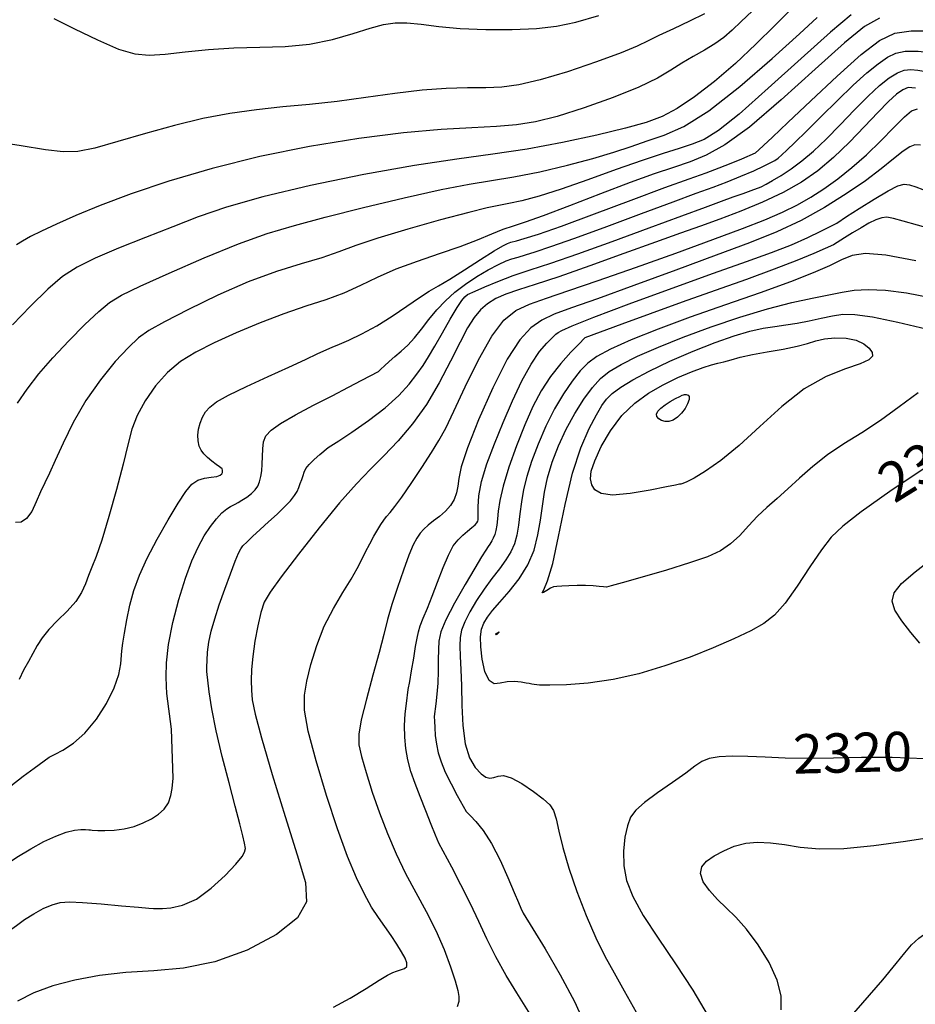
# Model space of a CAD drawing. Extents: x 359367 to 362567, y 1019128 to 1022286.
# Drawn here: x 361991 to 362219, y 1020341 to 1020591 of the extents above; entities that cross this region are included whole.
import ezdxf
from ezdxf.enums import TextEntityAlignment as Align

# ---------------------------------------------------------------- set-up
doc = ezdxf.new("R2010")
doc.units = 0
doc.header["$LTSCALE"] = 25
doc.header["$MEASUREMENT"] = 0
for name, color, linetype in [('CTEXT', 7, 'CONTINUOUS'), ('INDEX', 1, 'CONTINUOUS'), ('INTER', 33, 'CONTINUOUS')]:
    doc.layers.add(name, color=color, linetype=linetype)
doc.styles.add('SIMPLEX', font='SIMPLEX', dxfattribs={"oblique": 20})

msp = doc.modelspace()

# ---------------------------------------------------------------- linework, layer by layer
at = {"layer": 'INDEX', "linetype": 'CONTINUOUS'}
for points, elevation in [([(362165.38, 1020592.41), (362161.64, 1020590.5), (362157.51, 1020588.58), (362153.83, 1020586.87), (362151.08, 1020585.5), (362148.3, 1020584.16), (362144.2, 1020582.47), (362137.93, 1020580.16), (362130.57, 1020577.67), (362123.62, 1020575.58), (362118.24, 1020574.33), (362113.93, 1020573.77), (362109.82, 1020573.61), (362105.16, 1020573.57), (362099.78, 1020573.44), (362093.61, 1020573.01), (362086.69, 1020572.16), (362079.36, 1020571.1), (362072.01, 1020570.1), (362064.97, 1020569.34), (362058.19, 1020568.72), (362051.5, 1020568.01), (362044.77, 1020567.05), (362037.88, 1020565.74), (362030.72, 1020564.04), (362023.31, 1020561.97), (362016.29, 1020559.89), (362010.41, 1020558.25), (362006.09, 1020557.4), (362002.36, 1020557.31), (361997.9, 1020557.85), (361991.76, 1020558.87), (361984.6, 1020559.97)], 2290), ([(362209.9, 1020591.32), (362206.1, 1020589.2), (362201.03, 1020585.03), (362193.58, 1020578.32), (362184.94, 1020570.53), (362176.84, 1020563.61), (362170.62, 1020559.06), (362165.87, 1020556.42), (362161.77, 1020554.79), (362157.53, 1020553.35), (362152.61, 1020551.68), (362146.48, 1020549.49), (362138.96, 1020546.62), (362131.14, 1020543.58), (362124.43, 1020541.03), (362119.83, 1020539.42), (362116.75, 1020538.44), (362114.18, 1020537.56), (362111.25, 1020536.36), (362107.67, 1020534.84), (362103.26, 1020533.13), (362097.98, 1020531.33), (362092.34, 1020529.43), (362086.93, 1020527.43), (362082.23, 1020525.35), (362077.97, 1020523.3), (362073.72, 1020521.39), (362069.13, 1020519.7), (362064.08, 1020518.03), (362058.5, 1020516.13), (362052.44, 1020513.82), (362046.34, 1020511.28), (362040.76, 1020508.74), (362036.1, 1020506.38), (362032.24, 1020503.95), (362028.9, 1020501.15), (362025.86, 1020497.76), (362023.24, 1020494.02), (362021.22, 1020490.28), (362019.88, 1020486.74), (362018.85, 1020482.83), (362017.66, 1020477.86), (362015.98, 1020471.45), (362014.03, 1020464.57), (362012.19, 1020458.56), (362010.75, 1020454.4), (362009.66, 1020451.66), (362008.82, 1020449.57), (362008.05, 1020447.48), (362007.08, 1020445.26), (362005.6, 1020442.93), (362003.44, 1020440.51), (362000.98, 1020438.1), (361998.72, 1020435.81), (361997.04, 1020433.72), (361995.81, 1020431.75), (361994.72, 1020429.76), (361993.55, 1020427.68), (361992.34, 1020425.46), (361991.17, 1020423.12)], 2300), ([(362071.08, 1020339.76), (362075.33, 1020342.08), (362079.38, 1020344.55), (362082.68, 1020346.64), (362084.83, 1020347.95), (362086.16, 1020348.64), (362087.16, 1020348.99), (362088.18, 1020349.26), (362089.12, 1020349.61), (362089.71, 1020350.17), (362089.76, 1020351.05), (362089.31, 1020352.28), (362088.42, 1020353.87), (362087.2, 1020355.83), (362085.74, 1020358.02), (362084.15, 1020360.3), (362082.52, 1020362.63), (362080.81, 1020365.25), (362078.97, 1020368.49), (362076.93, 1020372.69), (362074.65, 1020378.14), (362072.09, 1020385.12), (362069.3, 1020393.61), (362066.68, 1020402.4), (362064.71, 1020409.98), (362063.76, 1020415.29), (362063.71, 1020419.11), (362064.31, 1020422.68), (362065.36, 1020426.97), (362066.84, 1020431.78), (362068.77, 1020436.66), (362071.1, 1020441.21), (362073.51, 1020445.24), (362075.62, 1020448.64), (362077.16, 1020451.36), (362078.29, 1020453.6), (362079.27, 1020455.62), (362080.32, 1020457.64), (362081.38, 1020459.56), (362082.35, 1020461.23), (362083.17, 1020462.55), (362083.89, 1020463.61), (362084.62, 1020464.56), (362085.49, 1020465.59), (362086.69, 1020467.08), (362088.45, 1020469.47), (362090.87, 1020472.99), (362093.56, 1020477.05), (362096.02, 1020480.86), (362097.91, 1020483.93), (362099.63, 1020487.07), (362101.73, 1020491.38), (362104.61, 1020497.54), (362107.97, 1020504.42), (362111.35, 1020510.47), (362114.42, 1020514.5), (362117.48, 1020516.93), (362120.95, 1020518.57), (362125.26, 1020520.13), (362130.92, 1020522.02), (362138.4, 1020524.55), (362147.86, 1020527.88), (362158.09, 1020531.57), (362167.55, 1020535.03), (362175.04, 1020537.8), (362180.76, 1020540), (362185.26, 1020541.92), (362189.04, 1020543.79), (362192.46, 1020545.75), (362195.79, 1020547.93), (362199.27, 1020550.42), (362202.89, 1020553.28), (362206.58, 1020556.53), (362210.23, 1020560.11), (362213.56, 1020563.52), (362216.22, 1020566.2), (362218.06, 1020567.71), (362219.59, 1020568.21)], 2310), ([(362221.76, 1020477.09), (362212.55, 1020470.93), (362205.25, 1020465.75), (362200.54, 1020462.13), (362197.58, 1020459.29), (362195.12, 1020456.09), (362192.22, 1020451.73), (362189, 1020446.88), (362185.91, 1020442.56), (362183.21, 1020439.51), (362180.49, 1020437.38), (362177.19, 1020435.52), (362172.88, 1020433.44), (362167.66, 1020431.15), (362161.74, 1020428.81), (362155.36, 1020426.56), (362148.75, 1020424.6), (362142.16, 1020423.1), (362135.86, 1020422.2), (362130.34, 1020421.79), (362126.09, 1020421.68), (362123.45, 1020421.72), (362122.1, 1020421.82), (362121.5, 1020421.93), (362121.2, 1020422), (362120.84, 1020422.08), (362120.11, 1020422.22), (362118.8, 1020422.47), (362117.09, 1020422.64), (362115.25, 1020422.56), (362113.5, 1020422.17), (362111.95, 1020422.03), (362110.64, 1020422.86), (362109.62, 1020425.13), (362108.91, 1020428.26), (362108.52, 1020431.41), (362108.47, 1020433.93), (362108.75, 1020435.88), (362109.34, 1020437.48), (362110.25, 1020438.99), (362111.56, 1020440.66), (362113.4, 1020442.75), (362115.77, 1020445.46), (362118.3, 1020448.69), (362120.53, 1020452.27), (362122.09, 1020456.05), (362123.08, 1020459.88), (362123.72, 1020463.62), (362124.21, 1020467.2), (362124.76, 1020470.74), (362125.54, 1020474.43), (362126.73, 1020478.42), (362128.31, 1020482.58), (362130.24, 1020486.75), (362132.43, 1020490.76), (362134.72, 1020494.39), (362136.92, 1020497.39), (362138.95, 1020499.66), (362141.21, 1020501.48), (362144.23, 1020503.26), (362148.4, 1020505.32), (362153.7, 1020507.65), (362160, 1020510.19), (362167.08, 1020512.81), (362174.42, 1020515.29), (362181.42, 1020517.41), (362187.58, 1020518.98), (362192.78, 1020520.1), (362197.03, 1020520.95), (362200.41, 1020521.65), (362203.49, 1020522.13), (362206.98, 1020522.31), (362211.4, 1020522.1), (362216.76, 1020521.44), (362222.9, 1020520.29)], 2320), ([(362221.39, 1020402.93), (362213.08, 1020403.31), (362205.32, 1020403.29), (362198.17, 1020403.1), (362191.7, 1020402.99), (362185.95, 1020403.1), (362180.87, 1020403.33), (362176.39, 1020403.54), (362172.46, 1020403.59), (362169.17, 1020403.42), (362166.6, 1020403), (362164.74, 1020402.27), (362163, 1020401.09), (362160.67, 1020399.33), (362157.31, 1020396.94), (362153.51, 1020394.28), (362150.17, 1020391.83), (362147.95, 1020389.9), (362146.63, 1020388.11), (362145.82, 1020385.94), (362145.18, 1020383), (362144.81, 1020379.48), (362144.89, 1020375.74), (362145.62, 1020371.98), (362147.2, 1020367.92), (362149.83, 1020363.13), (362153.6, 1020357.33), (362158.02, 1020350.83), (362162.47, 1020344.09), (362166.32, 1020337.51)], 2320)]:
    msp.add_lwpolyline(points, dxfattribs=dict(at, elevation=elevation))
at = {"layer": 'INTER', "linetype": 'CONTINUOUS', "flags": 128}
for points in [[(362187.26, 1020593.41), (362183.28, 1020589.45), (362178.5, 1020584.69), (362173.27, 1020579.75), (362167.96, 1020575.2), (362162.91, 1020571.31), (362158.43, 1020568.3), (362154.62, 1020566.25), (362150.62, 1020564.76), (362145.34, 1020563.33), (362138.03, 1020561.58), (362129.36, 1020559.7), (362120.34, 1020558.01), (362111.62, 1020556.72), (362102.44, 1020555.48), (362091.69, 1020553.85), (362078.79, 1020551.51), (362065.25, 1020548.71), (362053.13, 1020545.86), (362043.91, 1020543.25), (362036.75, 1020540.78), (362030.23, 1020538.26), (362023.33, 1020535.55), (362016.48, 1020532.81), (362010.51, 1020530.26), (362005.96, 1020528.01), (362002.23, 1020525.58), (361998.46, 1020522.36), (361994.05, 1020518.02), (361989.5, 1020513.3)], [(362202.74, 1020592.14), (362197.43, 1020587.72), (362189.96, 1020581.02), (362181.63, 1020573.46), (362174.19, 1020566.9), (362168.94, 1020562.72), (362165.31, 1020560.47), (362162.29, 1020559.22), (362158.98, 1020558.15), (362154.88, 1020556.88), (362149.6, 1020555.14), (362142.98, 1020552.78), (362135.78, 1020550.17), (362128.97, 1020547.8), (362123.36, 1020546.05), (362118.97, 1020544.88), (362115.66, 1020544.14), (362113.1, 1020543.64), (362110.14, 1020543.02), (362105.49, 1020541.89), (362098.34, 1020539.99), (362090.02, 1020537.66), (362082.38, 1020535.36), (362076.76, 1020533.45), (362072.44, 1020531.85), (362068.16, 1020530.38), (362062.93, 1020528.82), (362056.64, 1020526.89), (362049.46, 1020524.28), (362041.68, 1020520.88), (362034.22, 1020517.23), (362028.15, 1020514.06), (362024.19, 1020511.84), (362021.52, 1020509.97), (362018.97, 1020507.56), (362015.65, 1020503.95), (362011.85, 1020499.32), (362008.13, 1020494.03), (362004.96, 1020488.49), (362002.4, 1020483.23), (362000.4, 1020478.81), (361998.89, 1020475.58), (361997.7, 1020473.13), (361996.65, 1020470.85), (361995.56, 1020468.33), (361994.39, 1020465.88), (361993.11, 1020464.02), (361991.71, 1020463.12), (361990.25, 1020463.03)], [(362177.53, 1020593.04), (362174.77, 1020590.42), (362172.44, 1020588.23), (362170.3, 1020586.4), (362168.03, 1020584.76), (362165.39, 1020583.15), (362162.52, 1020581.51), (362159.65, 1020579.82), (362156.84, 1020578.03), (362153.47, 1020576.04), (362148.74, 1020573.73), (362142.22, 1020571.1), (362134.85, 1020568.49), (362127.95, 1020566.32), (362122.43, 1020564.93), (362117.64, 1020564.15), (362112.56, 1020563.74), (362106.29, 1020563.42), (362098.47, 1020562.96), (362088.9, 1020562.12), (362077.52, 1020560.7), (362065.04, 1020558.69), (362052.36, 1020556.12), (362040.27, 1020553.08), (362029.24, 1020549.81), (362019.67, 1020546.58), (362011.83, 1020543.65), (362005.59, 1020541.09), (362000.7, 1020538.91), (361996.92, 1020537.14), (361994.09, 1020535.73), (361992.06, 1020534.6), (361990.5, 1020533.67)], [(361990.76, 1020493.43), (361993.22, 1020496.99), (361996.2, 1020500.81), (361999.74, 1020504.92), (362003.81, 1020509.26), (362007.92, 1020513.39), (362011.47, 1020516.74), (362014.19, 1020519), (362017.21, 1020520.82), (362021.95, 1020523.1), (362029.36, 1020526.45), (362038.26, 1020530.32), (362046.96, 1020533.88), (362054.29, 1020536.53), (362061.16, 1020538.61), (362069, 1020540.68), (362078.71, 1020543.12), (362089.11, 1020545.64), (362098.47, 1020547.73), (362105.59, 1020549.07), (362111.31, 1020549.98), (362116.98, 1020550.92), (362123.58, 1020552.24), (362130.57, 1020553.87), (362137.06, 1020555.57), (362142.37, 1020557.19), (362146.81, 1020558.69), (362150.88, 1020560.07), (362155.13, 1020561.5), (362160.14, 1020563.74), (362166.49, 1020567.73), (362174.4, 1020573.93), (362182.63, 1020581.05), (362189.57, 1020587.34), (362194.08, 1020591.49)], [(361999.98, 1020591.24), (362005.28, 1020588.6), (362011.09, 1020585.76), (362016.42, 1020583.45), (362020.61, 1020582.21), (362024.27, 1020581.89), (362028.3, 1020582.16), (362033.39, 1020582.71), (362039.37, 1020583.32), (362045.81, 1020583.76), (362052.35, 1020583.94), (362058.81, 1020584.12), (362065.03, 1020584.68), (362070.86, 1020585.87), (362076.08, 1020587.37), (362080.44, 1020588.77), (362083.85, 1020589.71), (362086.76, 1020590.14), (362089.78, 1020590.13), (362093.41, 1020589.73), (362097.88, 1020589.16), (362103.35, 1020588.64), (362109.8, 1020588.38), (362116.54, 1020588.4), (362122.72, 1020588.69), (362127.83, 1020589.27), (362132.71, 1020590.29), (362138.54, 1020591.94)], [(362178.38, 1020557.09), (362179.2, 1020557.83), (362180.38, 1020558.91), (362182.67, 1020561.04), (362186.61, 1020564.76), (362192.44, 1020570.31), (362199.11, 1020576.55), (362205.25, 1020582.02), (362209.9, 1020585.6), (362213.76, 1020587.45), (362217.94, 1020588.11), (362223.17, 1020588.03), (362228.58, 1020587.57), (362236.39, 1020586.66)], [(362184.1, 1020555.67), (362185.07, 1020556.56), (362186.37, 1020557.76), (362188.42, 1020559.7), (362191.32, 1020562.52), (362195.05, 1020566.26), (362199.19, 1020570.39), (362203.2, 1020574.27), (362206.65, 1020577.39), (362209.53, 1020579.72), (362211.93, 1020581.37), (362214.06, 1020582.43), (362216.44, 1020582.94), (362219.7, 1020582.9), (362224.2, 1020582.38), (362229.18, 1020581.58), (362233.62, 1020580.76), (362236.74, 1020580.11), (362238.65, 1020579.66), (362240.46, 1020579.16)], [(362179.85, 1020548.42), (362181.09, 1020549.09), (362182.69, 1020549.99), (362184.88, 1020551.3), (362187.43, 1020552.97), (362190.16, 1020555.01), (362193.1, 1020557.49), (362196.35, 1020560.54), (362199.92, 1020564.17), (362203.58, 1020567.98), (362207, 1020571.44), (362209.93, 1020574.15), (362212.39, 1020576.09), (362214.45, 1020577.36), (362216.21, 1020578.05), (362217.88, 1020578.26), (362219.67, 1020578.11), (362221.72, 1020577.7), (362223.73, 1020577.19), (362226.53, 1020576.4)], [(362219.06, 1020573.49), (362217.19, 1020573.64), (362215.83, 1020573.1), (362214.24, 1020571.94), (362212.17, 1020570.06), (362209.47, 1020567.33), (362206.09, 1020563.74), (362202.25, 1020559.73), (362198.23, 1020555.83), (362194.24, 1020552.48), (362190.07, 1020549.59), (362185.44, 1020546.98), (362180.17, 1020544.49), (362174.64, 1020542.18), (362169.3, 1020540.14), (362164.41, 1020538.38), (362159.28, 1020536.58), (362152.97, 1020534.35), (362144.94, 1020531.43), (362136.26, 1020528.28), (362128.37, 1020525.5), (362122.39, 1020523.53), (362118.1, 1020522.18), (362114.92, 1020521.09), (362112.36, 1020519.97), (362110.25, 1020518.67), (362108.46, 1020517.12), (362106.85, 1020515.18), (362105.2, 1020512.55), (362103.27, 1020508.91), (362100.86, 1020504.07), (362097.99, 1020498.56), (362094.74, 1020493.05), (362091.18, 1020488.1), (362087.52, 1020483.77), (362083.94, 1020479.99), (362080.53, 1020476.57), (362076.94, 1020472.84), (362072.66, 1020468.04), (362067.48, 1020461.73), (362062.18, 1020454.97), (362057.77, 1020449.19), (362055, 1020445.36), (362053.51, 1020442.75), (362052.64, 1020440.19), (362051.87, 1020436.79), (362051.15, 1020432.87), (362050.6, 1020429.01), (362050.29, 1020425.67), (362050.19, 1020422.84), (362050.24, 1020420.37), (362050.47, 1020417.91), (362051.19, 1020414.32), (362052.81, 1020408.25), (362055.54, 1020398.97), (362058.82, 1020388.25), (362061.88, 1020378.51), (362063.96, 1020371.51), (362064.26, 1020366.6), (362061.97, 1020362.51), (362056.63, 1020358.29), (362049.19, 1020354.31), (362040.95, 1020351.29), (362032.97, 1020349.7), (362025.45, 1020349.04), (362018.32, 1020348.61), (362011.59, 1020347.84), (362005.36, 1020346.66), (361999.78, 1020345.19), (361994.95, 1020343.47), (361990.75, 1020341.34)], [(362220.36, 1020558.99), (362218.92, 1020559.05), (362217.57, 1020558.57), (362215.88, 1020557.43), (362213.5, 1020555.55), (362210.32, 1020553.01), (362206.3, 1020549.97), (362201.43, 1020546.59), (362195.92, 1020543.13), (362190.02, 1020539.87), (362183.84, 1020536.99), (362176.84, 1020534.16), (362168.36, 1020530.99), (362158.1, 1020527.21), (362147.45, 1020523.31), (362138.18, 1020519.96), (362131.59, 1020517.63), (362127.2, 1020515.98), (362124.04, 1020514.48), (362121.26, 1020512.58), (362118.45, 1020509.53), (362115.28, 1020504.55), (362111.62, 1020497.29), (362108.01, 1020489.17), (362105.17, 1020482.01), (362103.59, 1020477.19), (362102.96, 1020474.26), (362102.71, 1020472.3), (362102.39, 1020470.56), (362101.81, 1020468.9), (362100.89, 1020467.35), (362099.58, 1020465.92), (362098.05, 1020464.61), (362096.53, 1020463.43), (362095.2, 1020462.37), (362094.07, 1020461.35), (362093.11, 1020460.31), (362092.26, 1020459.1), (362091.37, 1020457.38), (362090.27, 1020454.75), (362088.87, 1020450.96), (362087.34, 1020446.55), (362085.95, 1020442.21), (362084.86, 1020438.39), (362083.88, 1020434.57), (362082.69, 1020430), (362081.12, 1020424.24), (362079.48, 1020418.14), (362078.17, 1020412.87), (362077.53, 1020409.24), (362077.57, 1020406.5), (362078.21, 1020403.52), (362079.39, 1020399.44), (362080.97, 1020394.5), (362082.82, 1020389.19), (362084.83, 1020383.94), (362087.01, 1020378.82), (362089.41, 1020373.82), (362092.02, 1020368.95), (362094.67, 1020364.13), (362097.14, 1020359.3), (362099.23, 1020354.48), (362100.88, 1020350.05), (362102.06, 1020346.47), (362102.74, 1020344.07), (362103, 1020342.49), (362102.94, 1020341.25), (362102.57, 1020339.91)], [(362116.22, 1020534.31), (362117.63, 1020534.69), (362119.61, 1020535.25), (362123.2, 1020536.38), (362129.06, 1020538.42), (362137.42, 1020541.5), (362146.8, 1020545.02), (362155.32, 1020548.2), (362161.51, 1020550.46), (362165.83, 1020551.99), (362169.17, 1020553.21), (362172.23, 1020554.43), (362174.89, 1020555.56), (362178.38, 1020557.09)], [(362118.09, 1020530.51), (362119.89, 1020531.07), (362122.34, 1020531.85), (362126.39, 1020533.21), (362132.44, 1020535.35), (362140.55, 1020538.34), (362149.42, 1020541.65), (362157.42, 1020544.63), (362163.33, 1020546.79), (362167.62, 1020548.34), (362171.18, 1020549.68), (362174.67, 1020551.1), (362177.93, 1020552.5), (362180.56, 1020553.71), (362182.29, 1020554.57), (362183.27, 1020555.12), (362184.1, 1020555.67)], [(362105.19, 1020521.02), (362107.08, 1020521.86), (362109.54, 1020522.95), (362112.9, 1020524.36), (362116.82, 1020525.86), (362121.13, 1020527.33), (362126.35, 1020529.03), (362133.18, 1020531.35), (362141.94, 1020534.49), (362151.34, 1020537.95), (362159.67, 1020541.05), (362165.68, 1020543.27), (362169.75, 1020544.76), (362172.71, 1020545.83), (362175.21, 1020546.74), (362177.27, 1020547.48), (362179.85, 1020548.42)], [(362199.05, 1020539.2), (362201.55, 1020540.82), (362204.73, 1020542.87), (362208.58, 1020545.3), (362212.09, 1020547.4), (362214.52, 1020548.64), (362216.15, 1020549.08), (362217.53, 1020548.94), (362219.1, 1020548.43), (362220.95, 1020547.7), (362223.1, 1020546.88), (362225.7, 1020545.99), (362229.45, 1020544.62), (362235.23, 1020542.27), (362243.37, 1020538.7), (362252.16, 1020534.71), (362265.07, 1020528.77)], [(362127.61, 1020510.96), (362128.2, 1020511.32), (362129.19, 1020511.87), (362131.8, 1020513.04), (362137.29, 1020515.23), (362146.3, 1020518.62), (362157.18, 1020522.61), (362167.69, 1020526.41), (362176.08, 1020529.4), (362182.48, 1020531.72), (362187.53, 1020533.68), (362191.72, 1020535.51), (362195.02, 1020537.11), (362199.05, 1020539.2)], [(362259.39, 1020524.28), (362256.52, 1020525.49), (362252.83, 1020527.04), (362248.02, 1020529.03), (362242.9, 1020531.08), (362238.08, 1020532.9), (362233.49, 1020534.5), (362228.86, 1020535.98), (362224.08, 1020537.39), (362219.57, 1020538.66), (362215.9, 1020539.68), (362213.43, 1020540.36), (362211.8, 1020540.66), (362210.47, 1020540.55), (362208.97, 1020540.03), (362207.21, 1020539.15), (362205.22, 1020538), (362203.05, 1020536.68), (362201.01, 1020535.41), (362198.21, 1020533.65)], [(362070.74, 1020507.65), (362072.6, 1020508.43), (362075.01, 1020509.45), (362078.3, 1020510.99), (362082.09, 1020513.04), (362086.01, 1020515.52), (362089.74, 1020518.08), (362092.95, 1020520.29), (362095.47, 1020521.88), (362097.81, 1020523.24), (362100.66, 1020524.93), (362104.42, 1020527.3), (362108.47, 1020529.91), (362111.95, 1020532.11), (362114.17, 1020533.43), (362115.34, 1020534.01), (362116.22, 1020534.31)], [(362198.21, 1020533.65), (362196.06, 1020532.71), (362193.18, 1020531.46), (362188.88, 1020529.68), (362183.15, 1020527.45), (362176.09, 1020524.87), (362168.12, 1020522.05), (362159.77, 1020519.08), (362151.6, 1020516.12), (362144.43, 1020513.48), (362135.03, 1020509.97)], [(362219.17, 1020529.56), (362211.51, 1020531.04), (362206.32, 1020531.44), (362202.94, 1020530.91), (362200.24, 1020529.8), (362197.16, 1020528.34), (362193.03, 1020526.52), (362187.27, 1020524.25), (362179.57, 1020521.48), (362170.72, 1020518.4), (362161.77, 1020515.25), (362153.65, 1020512.22), (362146.81, 1020509.48), (362141.55, 1020507.16), (362138.05, 1020505.29), (362135.72, 1020503.56), (362133.82, 1020501.57), (362131.77, 1020499), (362129.55, 1020495.79), (362127.27, 1020491.94), (362125.08, 1020487.54), (362123.1, 1020482.94), (362121.46, 1020478.58), (362120.26, 1020474.77), (362119.43, 1020471.4), (362118.89, 1020468.28), (362118.51, 1020465.25), (362118.17, 1020462.38), (362117.75, 1020459.8), (362117.12, 1020457.59), (362116.21, 1020455.57), (362114.95, 1020453.53), (362113.3, 1020451.28), (362111.4, 1020448.79), (362109.41, 1020446.07), (362107.49, 1020443.17), (362105.8, 1020440.31), (362104.49, 1020437.76), (362103.67, 1020435.67), (362103.28, 1020433.78), (362103.2, 1020431.67), (362103.32, 1020429.01), (362103.52, 1020425.65), (362103.69, 1020421.49), (362103.77, 1020416.55), (362103.97, 1020411.41), (362104.55, 1020406.78), (362105.68, 1020403.21), (362107.15, 1020400.71), (362108.62, 1020399.12), (362109.85, 1020398.3), (362110.89, 1020398.07), (362111.87, 1020398.24), (362112.93, 1020398.58), (362114.32, 1020398.69), (362116.3, 1020398.14), (362119, 1020396.66), (362121.93, 1020394.67), (362124.44, 1020392.74), (362126.06, 1020391.25), (362127.02, 1020389.78), (362127.68, 1020387.72), (362128.42, 1020384.58), (362129.43, 1020380.36), (362130.9, 1020375.16), (362132.94, 1020369.21), (362135.33, 1020363.08), (362137.78, 1020357.45), (362140.09, 1020352.76), (362142.42, 1020348.51), (362145.02, 1020343.92), (362148.01, 1020338.56)], [(362082.51, 1020501.46), (362083.17, 1020502.07), (362084.04, 1020502.87), (362085.26, 1020503.96), (362086.7, 1020505.23), (362088.29, 1020506.61), (362089.98, 1020508.16), (362091.72, 1020510.02), (362093.5, 1020512.23), (362095.36, 1020514.65), (362097.35, 1020517.11), (362099.54, 1020519.43), (362101.95, 1020521.61), (362104.63, 1020523.67), (362107.54, 1020525.61), (362110.44, 1020527.32), (362113.02, 1020528.67), (362115.03, 1020529.56), (362116.48, 1020530.07), (362118.09, 1020530.51)], [(362069.78, 1020482.13), (362072.43, 1020483.84), (362075.81, 1020486.05), (362080.05, 1020488.97), (362084.25, 1020492.17), (362087.68, 1020495.3), (362090.32, 1020498.19), (362092.32, 1020500.75), (362093.89, 1020502.98), (362095.3, 1020505.21), (362096.86, 1020507.89), (362098.78, 1020511.25), (362100.8, 1020514.75), (362102.55, 1020517.68), (362103.77, 1020519.5), (362104.51, 1020520.41), (362105.19, 1020521.02)], [(362219.72, 1020496.02), (362214.94, 1020492.48), (362210.14, 1020488.98), (362205.39, 1020485.88), (362200.85, 1020483.05), (362196.65, 1020480.25), (362192.92, 1020477.31), (362189.6, 1020474.35), (362186.6, 1020471.59), (362183.85, 1020469.15), (362181.3, 1020466.9), (362178.91, 1020464.63), (362176.64, 1020462.19), (362174.39, 1020459.77), (362172.05, 1020457.61), (362169.45, 1020455.87), (362166.16, 1020454.35), (362161.64, 1020452.77), (362155.73, 1020450.94), (362149.54, 1020449.13), (362144.53, 1020447.69), (362141.73, 1020446.91), (362140.49, 1020446.64), (362139.76, 1020446.67), (362138.67, 1020446.78), (362137.12, 1020446.91), (362135.2, 1020446.99), (362133.03, 1020447), (362130.9, 1020446.95), (362129.12, 1020446.88), (362127.91, 1020446.81), (362127.06, 1020446.66), (362126.27, 1020446.31), (362125.34, 1020445.74), (362124.53, 1020445.23), (362124.18, 1020445.16), (362124.58, 1020445.94), (362125.55, 1020448.21), (362126.87, 1020452.62), (362128.34, 1020459.49), (362129.97, 1020467.65), (362131.85, 1020475.59), (362133.98, 1020482.05), (362136.13, 1020486.94), (362137.97, 1020490.44), (362139.33, 1020492.79), (362140.52, 1020494.42), (362141.98, 1020495.83), (362144.11, 1020497.44), (362147.16, 1020499.34), (362151.32, 1020501.56), (362156.64, 1020504.08), (362162.5, 1020506.61), (362168.13, 1020508.85), (362172.92, 1020510.52), (362176.9, 1020511.68), (362180.29, 1020512.44), (362183.3, 1020512.91), (362186.12, 1020513.28), (362188.99, 1020513.71), (362192.04, 1020514.31), (362195.1, 1020515), (362197.95, 1020515.61), (362200.55, 1020515.98), (362203.64, 1020515.95), (362208.14, 1020515.33), (362214.55, 1020514.02), (362221.74, 1020512.26)], [(362107.92, 1020463.71), (362107.87, 1020465.12), (362107.85, 1020467.01), (362108.06, 1020469.81), (362108.75, 1020473.5), (362110.11, 1020478), (362112, 1020483.09), (362114.23, 1020488.5), (362116.61, 1020493.95), (362119.02, 1020499.04), (362121.35, 1020503.34), (362123.5, 1020506.52), (362125.31, 1020508.67), (362127.61, 1020510.96)], [(362135.03, 1020509.97), (362133.46, 1020508.39), (362131.44, 1020506.34), (362128.87, 1020503.51), (362126.23, 1020500.18), (362123.89, 1020496.55), (362121.79, 1020492.51), (362119.74, 1020487.85), (362117.64, 1020482.53), (362115.7, 1020477.1), (362114.2, 1020472.28), (362113.35, 1020468.61), (362112.96, 1020465.94), (362112.79, 1020463.94), (362112.62, 1020462.34), (362112.38, 1020461.04), (362112.08, 1020459.97), (362111.72, 1020459.09), (362111.36, 1020458.4), (362110.85, 1020457.57)], [(362042.77, 1020476.69), (362042.11, 1020477.18), (362041.26, 1020477.82), (362040.18, 1020478.66), (362039.1, 1020479.57), (362038.18, 1020480.47), (362037.47, 1020481.41), (362036.97, 1020482.49), (362036.7, 1020483.77), (362036.65, 1020485.23), (362036.83, 1020486.76), (362037.23, 1020488.31), (362037.83, 1020489.8), (362038.61, 1020491.15), (362039.64, 1020492.38), (362041.37, 1020493.69), (362044.4, 1020495.39), (362049.02, 1020497.64), (362054.47, 1020500.17), (362059.75, 1020502.58), (362064.02, 1020504.53), (362067.15, 1020505.98), (362070.74, 1020507.65)], [(362046.09, 1020467.7), (362046.87, 1020468.15), (362047.85, 1020468.73), (362049.08, 1020469.51), (362050.27, 1020470.4), (362051.19, 1020471.32), (362051.85, 1020472.31), (362052.33, 1020473.42), (362052.66, 1020474.7), (362052.88, 1020476.19), (362053, 1020477.9), (362053.03, 1020479.82), (362053.11, 1020481.79), (362053.35, 1020483.58), (362053.94, 1020485.09), (362055.25, 1020486.54), (362057.67, 1020488.24), (362061.44, 1020490.4), (362066.03, 1020492.85), (362070.73, 1020495.29), (362074.92, 1020497.47), (362078.31, 1020499.25), (362082.51, 1020501.46)], [(362048.03, 1020457.14), (362049.13, 1020458.17), (362050.56, 1020459.5), (362052.47, 1020461.27), (362054.61, 1020463.24), (362056.75, 1020465.19), (362058.68, 1020467.01), (362060.22, 1020468.59), (362061.23, 1020469.88), (362061.85, 1020470.96), (362062.27, 1020471.97), (362062.67, 1020473), (362063.04, 1020474.02), (362063.37, 1020474.99), (362063.67, 1020475.86), (362064.12, 1020476.76), (362064.92, 1020477.8), (362066.19, 1020479.06), (362067.62, 1020480.33), (362069.78, 1020482.13)], [(362017.28, 1020430.42), (362017.58, 1020432.38), (362017.98, 1020434.92), (362018.57, 1020438.29), (362019.37, 1020442.01), (362020.39, 1020445.73), (362021.79, 1020449.61), (362023.74, 1020453.94), (362026.3, 1020458.84), (362029.09, 1020463.76), (362031.63, 1020467.97), (362033.57, 1020470.92), (362035.12, 1020472.75), (362036.62, 1020473.79), (362038.32, 1020474.33), (362040.02, 1020474.59), (362041.42, 1020474.78), (362042.3, 1020475.06), (362042.74, 1020475.42), (362042.9, 1020475.79), (362042.92, 1020476.12), (362042.88, 1020476.37), (362042.77, 1020476.69)], [(362028.72, 1020419.6), (362028.62, 1020421.41), (362028.54, 1020423.81), (362028.64, 1020427.36), (362029.17, 1020432.01), (362030.28, 1020437.58), (362031.8, 1020443.45), (362033.48, 1020448.88), (362035.11, 1020453.3), (362036.69, 1020456.79), (362038.26, 1020459.63), (362039.83, 1020462.02), (362041.36, 1020463.99), (362042.76, 1020465.48), (362043.97, 1020466.49), (362044.92, 1020467.11), (362046.09, 1020467.7)], [(362090.11, 1020420.56), (362090.48, 1020422.65), (362090.94, 1020425.31), (362091.49, 1020428.54), (362091.99, 1020431.51), (362092.35, 1020433.64), (362092.68, 1020435.22), (362093.16, 1020436.77), (362093.94, 1020438.73), (362094.97, 1020441.22), (362096.2, 1020444.3), (362097.55, 1020447.9), (362098.95, 1020451.57), (362100.31, 1020454.76), (362101.57, 1020457.07), (362102.76, 1020458.66), (362103.95, 1020459.84), (362105.14, 1020460.87), (362106.24, 1020461.76), (362107.08, 1020462.48), (362107.58, 1020463), (362107.8, 1020463.35), (362107.92, 1020463.71)], [(362038.92, 1020425.17), (362038.94, 1020426.36), (362038.98, 1020427.92), (362039.12, 1020430.08), (362039.45, 1020432.64), (362040.05, 1020435.45), (362040.94, 1020438.57), (362042.09, 1020442.12), (362043.48, 1020446.09), (362044.91, 1020449.99), (362046.14, 1020453.19), (362047, 1020455.23), (362047.53, 1020456.32), (362048.03, 1020457.14)], [(362110.85, 1020457.57), (362110.42, 1020456.94), (362109.83, 1020456.03), (362108.75, 1020454.32), (362107.01, 1020451.45), (362104.54, 1020447.27), (362101.87, 1020442.55), (362099.66, 1020438.29), (362098.39, 1020435.2), (362097.89, 1020432.9), (362097.77, 1020430.72), (362097.75, 1020428.13), (362097.71, 1020425.23), (362097.6, 1020422.22), (362097.39, 1020419.36), (362097.13, 1020416.89), (362096.73, 1020413.7)], [(362220.19, 1020432.39), (362217.84, 1020435.07), (362215.55, 1020438.02), (362213.82, 1020440.78), (362213.09, 1020443.05), (362213.59, 1020445.15), (362215.53, 1020447.52), (362218.93, 1020450.5), (362223.22, 1020453.79)], [(361998.83, 1020403.36), (362000.35, 1020404.13), (362002.33, 1020405.18), (362004.98, 1020406.91), (362007.93, 1020409.5), (362010.85, 1020413.01), (362013.44, 1020417.01), (362015.4, 1020420.96), (362016.53, 1020424.39), (362017.04, 1020427.11), (362017.28, 1020430.42)], [(362048.75, 1020380.15), (362048.45, 1020381.52), (362048.03, 1020383.38), (362047.3, 1020386.42), (362046.15, 1020390.89), (362044.56, 1020396.85), (362042.81, 1020403.57), (362041.26, 1020410.1), (362040.18, 1020415.66), (362039.53, 1020419.98), (362038.92, 1020425.17)], [(362097.86, 1020381.47), (362097.01, 1020383.56), (362095.93, 1020386.24), (362094.54, 1020389.7), (362093.1, 1020393.34), (362091.84, 1020396.68), (362090.8, 1020399.73), (362090.02, 1020402.65), (362089.5, 1020405.55), (362089.23, 1020408.48), (362089.2, 1020411.44), (362089.37, 1020414.4), (362089.65, 1020417.04), (362090.11, 1020420.56)], [(362030.37, 1020398.02), (362029.91, 1020410.47), (362028.72, 1020419.6)], [(362096.73, 1020413.7), (362096.77, 1020412.5), (362096.84, 1020410.95), (362096.99, 1020408.91), (362097.27, 1020406.68), (362097.72, 1020404.48), (362098.44, 1020402.18), (362099.53, 1020399.57), (362101, 1020396.59), (362102.56, 1020393.66), (362104.82, 1020389.57)], [(361954.84, 1020356.48), (361957.69, 1020359.42), (361961.32, 1020363.22), (361965.9, 1020368.21), (361970.49, 1020373.63), (361974.36, 1020378.81), (361977.59, 1020383.5), (361980.49, 1020387.54), (361983.31, 1020390.85), (361986.16, 1020393.62), (361989.13, 1020396.11), (361992.19, 1020398.5), (361995.02, 1020400.6), (361998.83, 1020403.36)], [(362009.79, 1020384.79), (362011.18, 1020384.75), (362012.97, 1020384.72), (362015.34, 1020384.8), (362017.92, 1020385.12), (362020.41, 1020385.76), (362022.73, 1020386.66), (362024.81, 1020387.72), (362026.61, 1020388.86), (362028.08, 1020390.16), (362029.15, 1020391.73), (362029.8, 1020393.58), (362030.14, 1020395.42), (362030.37, 1020398.02)], [(362104.82, 1020389.57), (362105.9, 1020388.48), (362107.3, 1020387.01), (362109.18, 1020384.69), (362111.31, 1020381.4), (362113.47, 1020377.19), (362115.44, 1020372.76), (362117.04, 1020368.94), (362118.12, 1020366.4), (362118.76, 1020364.96), (362119.34, 1020363.73)], [(361961.53, 1020349.27), (361964.54, 1020352.22), (361968.35, 1020355.98), (361972.96, 1020360.61), (361977.15, 1020365.04), (361980.06, 1020368.43), (361982.18, 1020371.01), (361984.36, 1020373.28), (361987.23, 1020375.61), (361990.62, 1020377.94), (361994.15, 1020380.08), (361997.51, 1020381.9), (362000.55, 1020383.31), (362003.16, 1020384.28), (362005.28, 1020384.79), (362006.92, 1020384.96), (362008.11, 1020384.96), (362008.9, 1020384.91), (362009.37, 1020384.86), (362009.79, 1020384.79)], [(362184.94, 1020339.09), (362184.89, 1020342.69), (362183.93, 1020346.67), (362181.85, 1020351.14), (362179.06, 1020355.64), (362176.08, 1020359.62), (362173.36, 1020362.66), (362170.92, 1020365.03), (362168.68, 1020367.18), (362166.65, 1020369.44), (362165.09, 1020371.7), (362164.36, 1020373.76), (362164.7, 1020375.46), (362165.96, 1020376.91), (362167.9, 1020378.24), (362170.29, 1020379.56), (362172.99, 1020380.72), (362175.9, 1020381.51), (362178.93, 1020381.78), (362182.16, 1020381.61), (362185.71, 1020381.12), (362189.73, 1020380.51), (362194.62, 1020380.05), (362200.82, 1020380.11), (362208.49, 1020380.87), (362216.54, 1020382.04), (362223.61, 1020383.15)], [(362121.5, 1020337.37), (362119.83, 1020340.01), (362117.71, 1020343.41), (362115.03, 1020347.86), (362112.35, 1020352.62), (362110.08, 1020357.15), (362108.04, 1020361.56), (362105.92, 1020366.1), (362103.52, 1020370.9), (362101.16, 1020375.37), (362097.86, 1020381.47)], [(362026.04, 1020364.86), (362027.66, 1020364.92), (362029.79, 1020365.08), (362032.74, 1020365.72), (362036.26, 1020367.29), (362040.04, 1020370.02), (362043.57, 1020373.27), (362046.31, 1020376.2), (362047.87, 1020378.15), (362048.51, 1020379.25), (362048.75, 1020380.15)], [(361986.54, 1020357.52), (361987.49, 1020358.28), (361988.74, 1020359.27), (361990.49, 1020360.6), (361992.6, 1020362.08), (361994.95, 1020363.56), (361997.34, 1020364.86), (361999.57, 1020365.85), (362001.61, 1020366.41), (362003.97, 1020366.58), (362007.33, 1020366.43), (362012.04, 1020366.06), (362017.18, 1020365.6), (362021.53, 1020365.2), (362024.15, 1020364.97), (362025.37, 1020364.89), (362026.04, 1020364.86)], [(362119.34, 1020363.73), (362121.79, 1020359.74), (362124.9, 1020354.62), (362128.74, 1020348.05), (362132.38, 1020341.23), (362135.1, 1020335.19), (362136.86, 1020330.19), (362137.81, 1020326.33), (362138.11, 1020323.64), (362138.01, 1020321.93), (362137.57, 1020320.24)], [(362199.91, 1020334.3), (362205.65, 1020340.86), (362210.73, 1020346.75), (362214.14, 1020350.91), (362216.31, 1020353.65), (362218.01, 1020355.61), (362219.9, 1020357.31), (362221.99, 1020358.83), (362224.17, 1020360.11), (362226.34, 1020361.14), (362228.5, 1020361.89), (362230.63, 1020362.35), (362232.89, 1020362.46), (362235.93, 1020361.84), (362240.58, 1020360.03), (362247.27, 1020356.79), (362255.04, 1020352.62), (362262.58, 1020348.23), (362268.83, 1020344.23), (362273.76, 1020340.87), (362277.59, 1020338.32)]]:
    msp.add_lwpolyline(points, dxfattribs=at)
for points in [[(362155.75, 1020472.1), (362151.57, 1020471.27), (362146.56, 1020470.44), (362142.06, 1020470.03), (362139.12, 1020470.39), (362137.53, 1020471.35), (362136.78, 1020472.66), (362136.46, 1020474.17), (362136.64, 1020476.08), (362137.5, 1020478.76), (362139.16, 1020482.35), (362141.51, 1020486.38), (362144.4, 1020490.24), (362147.67, 1020493.41), (362151.22, 1020495.96), (362154.93, 1020498.07), (362158.67, 1020499.9), (362162.14, 1020501.4), (362165.04, 1020502.49), (362167.16, 1020503.14), (362168.79, 1020503.52), (362170.34, 1020503.88), (362172.17, 1020504.41), (362174.52, 1020505.07), (362177.58, 1020505.78), (362181.38, 1020506.47), (362185.4, 1020507.15), (362188.97, 1020507.86), (362191.62, 1020508.6), (362193.74, 1020509.28), (362195.91, 1020509.79), (362198.55, 1020510.01), (362201.39, 1020509.88), (362203.98, 1020509.38), (362205.96, 1020508.49), (362207.29, 1020507.39), (362208.01, 1020506.29), (362208.08, 1020505.33), (362207.2, 1020504.42), (362205, 1020503.43), (362201.25, 1020502.15), (362196.33, 1020500.18), (362190.78, 1020497.06), (362185.08, 1020492.58), (362179.51, 1020487.44), (362174.27, 1020482.59), (362169.61, 1020478.79), (362165.7, 1020476.09), (362162.76, 1020474.34), (362160.89, 1020473.38), (362159.87, 1020472.96), (362159.37, 1020472.83), (362159.02, 1020472.77), (362158.08, 1020472.57)], [(362160.34, 1020495.57), (362160.77, 1020495.57), (362161.23, 1020495.45), (362161.52, 1020495.05), (362161.49, 1020494.29), (362161.12, 1020493.24), (362160.48, 1020492.06), (362159.6, 1020490.87), (362158.57, 1020489.82), (362157.48, 1020489.07), (362156.39, 1020488.72), (362155.38, 1020488.72), (362154.49, 1020488.98), (362153.77, 1020489.41), (362153.31, 1020489.97), (362153.22, 1020490.63), (362153.55, 1020491.37), (362154.29, 1020492.16), (362155.38, 1020492.99), (362156.72, 1020493.82), (362158.08, 1020494.56), (362159.15, 1020495.12), (362159.76, 1020495.42), (362160.06, 1020495.54)], [(362112.49, 1020434.83), (362112.76, 1020435.02), (362113.03, 1020435.19), (362113.18, 1020435.24), (362113.1, 1020435.07), (362112.88, 1020434.8), (362112.63, 1020434.58), (362112.46, 1020434.5), (362112.36, 1020434.54), (362112.31, 1020434.61), (362112.29, 1020434.66), (362112.34, 1020434.71)]]:
    msp.add_lwpolyline(points, close=True, dxfattribs=at)

# ---------------------------------------------------------------- texts
at = {"layer": 'CTEXT', "style": 'SIMPLEX', "oblique": 20}
for rotation, p in [(31.6376, (362224.6, 1020478.84)), (1.455, (362203.09, 1020403.23))]:
    msp.add_text('2320', height=10, rotation=rotation, dxfattribs=at).set_placement(p, align=Align.MIDDLE)

doc.saveas('drawing.dxf')
